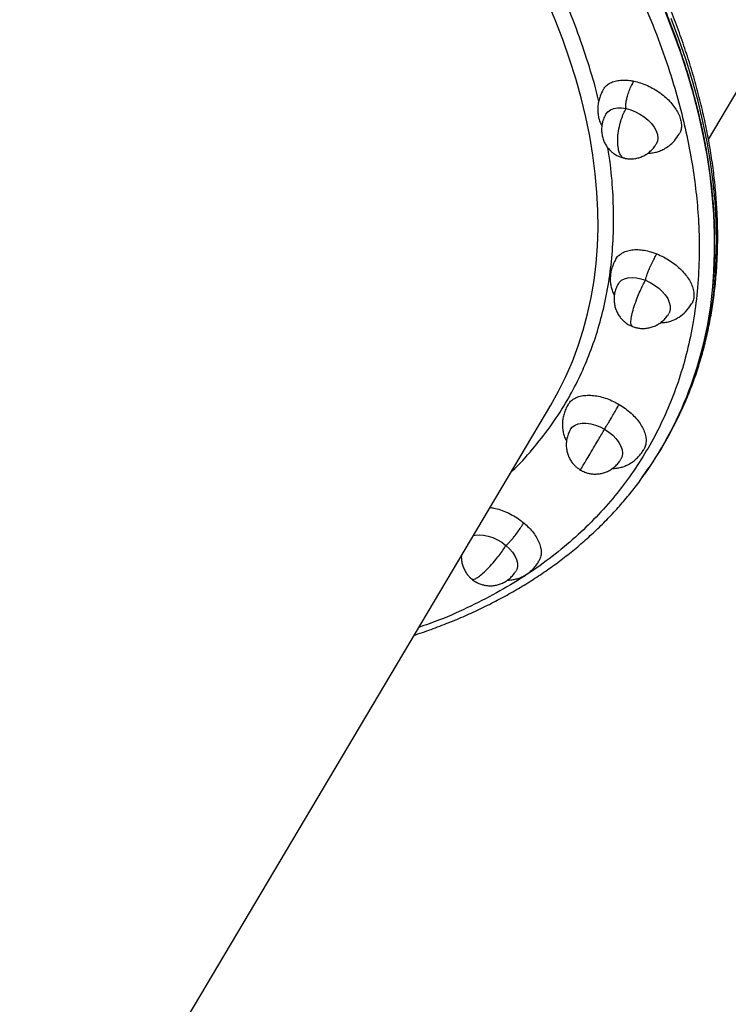
# Model space of a CAD drawing. Units: millimetres. Extents: x 0 to 14061, y 0 to 16904.
# Drawn here: x 10518 to 10820, y 11930 to 12349 of the extents above; entities that cross this region are included whole.
import ezdxf

# ---------------------------------------------------------------- set-up
doc = ezdxf.new("R2010")
doc.units = ezdxf.units.MM

msp = doc.modelspace()

# ---------------------------------------------------------------- linework, layer by layer
at = {"color": 7, "linetype": 'Continuous', "lineweight": 25, "ltscale": 100}
for p, q in [((10811.05, 12297.95), (10919.46, 12480.46)), ((10776.89, 12219.17), (10778.62, 12218.33)), ((10374.9, 11563.69), (10743.83, 12184.79))]:
    msp.add_line(p, q, dxfattribs=at)
at = {"color": 8, "linetype": 'Continuous', "lineweight": 25, "ltscale": 100, "flags": 128}
for points in [[(10743.83, 12184.79), (10747.2, 12190.8), (10750.3, 12197.04), (10753.09, 12203.45), (10755.56, 12210.02), (10757.72, 12216.75), (10759.57, 12223.63), (10761.1, 12230.66), (10762.31, 12237.83), (10763.2, 12245.12), (10763.78, 12252.55), (10764.03, 12260.09), (10763.95, 12267.74), (10763.56, 12275.5), (10762.85, 12283.35), (10761.81, 12291.3), (10760.46, 12299.33), (10758.79, 12307.44), (10756.8, 12315.62), (10754.5, 12323.86), (10751.89, 12332.15), (10748.96, 12340.49), (10745.73, 12348.87), (10742.19, 12357.28)], [(10812.88, 12235.16), (10813.38, 12241.73), (10813.69, 12249.73), (10813.68, 12257.83), (10813.35, 12266.05), (10812.7, 12274.36), (10811.73, 12282.77), (10810.43, 12291.26), (10808.82, 12299.83), (10806.9, 12308.48), (10804.65, 12317.19), (10802.09, 12325.96), (10799.22, 12334.78), (10796.04, 12343.65), (10792.56, 12352.56)], [(10813.78, 12237.38), (10813.93, 12239.17), (10814.4, 12247.1), (10814.55, 12255.15), (10814.38, 12263.31), (10813.89, 12271.58), (10813.08, 12279.94), (10811.94, 12288.39), (10810.49, 12296.92), (10808.72, 12305.53), (10806.63, 12314.21), (10804.23, 12322.95), (10801.52, 12331.75), (10798.49, 12340.6), (10795.16, 12349.48)]]:
    msp.add_lwpolyline(points, dxfattribs=at)
at = {"color": 7, "linetype": 'Continuous', "lineweight": 25, "ltscale": 100, "flags": 128}
for points in [[(10767.33, 12308.74), (10767.33, 12308.75), (10768.15, 12309.76), (10769.28, 12310.54), (10770.67, 12311.08), (10772.28, 12311.35), (10774.07, 12311.35), (10775.99, 12311.07)], [(10775.99, 12311.07), (10777.96, 12310.54), (10779.94, 12309.75), (10781.87, 12308.74), (10783.68, 12307.53), (10785.31, 12306.17), (10786.73, 12304.69), (10787.89, 12303.14), (10788.75, 12301.57), (10789.28, 12300.02), (10789.47, 12298.54), (10789.32, 12297.18), (10788.83, 12295.98), (10788.79, 12295.92)], [(10772.66, 12236.52), (10773.03, 12237.06), (10774, 12237.96), (10775.27, 12238.63), (10776.77, 12239.03), (10778.48, 12239.17), (10780.34, 12239.03), (10782.3, 12238.62), (10784.28, 12237.96)], [(10784.28, 12237.96), (10786.24, 12237.05), (10788.11, 12235.94), (10789.84, 12234.65), (10791.38, 12233.23), (10792.67, 12231.71), (10793.68, 12230.14), (10794.38, 12228.57), (10794.75, 12227.05), (10794.77, 12225.63), (10794.44, 12224.34), (10794.15, 12223.76)], [(10752.28, 12174.53), (10753.1, 12175.54), (10754.22, 12176.33), (10755.61, 12176.86), (10757.23, 12177.13), (10759.02, 12177.13), (10760.93, 12176.86), (10762.91, 12176.32), (10764.89, 12175.53), (10766.81, 12174.52)], [(10766.81, 12174.52), (10768.62, 12173.32), (10770.26, 12171.95), (10771.68, 12170.48), (10772.83, 12168.93), (10773.69, 12167.35), (10774.23, 12165.81), (10774.42, 12164.33), (10774.27, 12162.97), (10773.77, 12161.76), (10773.77, 12161.76)], [(10710.87, 12129.29), (10711.7, 12129.48), (10713.41, 12129.61), (10715.27, 12129.47), (10717.22, 12129.07), (10719.21, 12128.4), (10721.17, 12127.5), (10723.04, 12126.39), (10724.77, 12125.1)], [(10724.77, 12125.1), (10726.3, 12123.67), (10727.6, 12122.15), (10728.61, 12120.59), (10729.31, 12119.02), (10729.67, 12117.5), (10729.69, 12116.08), (10729.37, 12114.79), (10729.08, 12114.2)]]:
    msp.add_lwpolyline(points, dxfattribs=at)
at = {"color": 7, "linetype": 'Continuous', "lineweight": 25, "ltscale": 10000}
for centre, radius, start, end in [((10650.88, 12248.85), 162.57, 324.9117, 355.168), ((10649.62, 12250.77), 164.71, 329.6549, 355.336), ((10658.14, 12246.95), 155.42, 323.297, 329.2836)]:
    msp.add_arc(centre, radius, start, end, dxfattribs=at)
at = {"color": 7, "linetype": 'Continuous', "lineweight": 25, "ltscale": 100}
for points, knots in [([(10812.92, 12235.43), (10813.07, 12236.87), (10813.46, 12240.87), (10813.76, 12247.55), (10813.86, 12255.48), (10813.64, 12263.53), (10813.11, 12271.69), (10812.27, 12279.96), (10811.11, 12288.33), (10809.64, 12296.8), (10807.85, 12305.35), (10805.75, 12313.97), (10803.34, 12322.67), (10800.61, 12331.44), (10797.58, 12340.25), (10794.35, 12348.82), (10790.84, 12357.41), (10787.19, 12365.72), (10783.13, 12374.36), (10778.95, 12382.71), (10774.52, 12391.06), (10770.02, 12399.1), (10765.29, 12407.14), (10760.33, 12415.17), (10755.15, 12423.19), (10749.75, 12431.18), (10744.14, 12439.14), (10738.31, 12447.07), (10732.28, 12454.97), (10726.04, 12462.82), (10719.6, 12470.62), (10712.97, 12478.38), (10706.15, 12486.07), (10699.14, 12493.71), (10691.96, 12501.27), (10684.59, 12508.76), (10677.06, 12516.17), (10669.36, 12523.5), (10661.5, 12530.75), (10653.49, 12537.89), (10645.34, 12544.94), (10637.04, 12551.88), (10628.62, 12558.71), (10620.09, 12565.41), (10611.45, 12571.99), (10602.74, 12578.42), (10593.98, 12584.68), (10585.25, 12590.73), (10576.76, 12596.43), (10569.02, 12601.48), (10562.23, 12605.8), (10554.79, 12610.42), (10546.11, 12615.68), (10537.9, 12620.46), (10530.7, 12624.55), (10524.46, 12628.02), (10516.98, 12632.08), (10509.05, 12636.26), (10500.69, 12640.53), (10492, 12644.82), (10483.05, 12649.1), (10473.89, 12653.32), (10464.56, 12657.47), (10455.08, 12661.51), (10445.48, 12665.44), (10435.78, 12669.24), (10426, 12672.9), (10416.15, 12676.42), (10406.25, 12679.78), (10396.31, 12682.97), (10386.35, 12686), (10376.37, 12688.86), (10366.39, 12691.53), (10356.41, 12694.03), (10346.44, 12696.33), (10336.49, 12698.45), (10326.58, 12700.38), (10316.71, 12702.11), (10306.88, 12703.65), (10297.11, 12704.99), (10287.4, 12706.12), (10277.77, 12707.06), (10268.21, 12707.79), (10258.73, 12708.32), (10249.35, 12708.64), (10240.07, 12708.75), (10230.89, 12708.66), (10221.83, 12708.37), (10212.88, 12707.86), (10204.44, 12707.19), (10199.06, 12706.59), (10196.56, 12706.32)], [0, 0, 0, 0, 0.0070711, 0.0196128, 0.0321852, 0.0447863, 0.0574139, 0.0700659, 0.0827403, 0.0954351, 0.1081487, 0.1208794, 0.1336257, 0.1463864, 0.1591605, 0.171947, 0.1834341, 0.1962075, 0.2076934, 0.2204861, 0.2319706, 0.2434552, 0.254939, 0.2664219, 0.2779038, 0.2893846, 0.3008642, 0.3123424, 0.3238191, 0.3352941, 0.3467673, 0.3582382, 0.3697067, 0.3811722, 0.3926345, 0.4040928, 0.4155465, 0.4269946, 0.4384359, 0.4498687, 0.4612908, 0.4726993, 0.4840896, 0.495455, 0.5067851, 0.5180624, 0.5292548, 0.5402975, 0.5510358, 0.5609854, 0.5689128, 0.5759694, 0.5880651, 0.6003077, 0.6053461, 0.613702, 0.6223922, 0.631724, 0.6414702, 0.6515388, 0.6618566, 0.6723714, 0.6830447, 0.6938473, 0.7047569, 0.7157561, 0.7268308, 0.73797, 0.7491646, 0.7604069, 0.7716908, 0.7830111, 0.7943632, 0.8057434, 0.8171484, 0.8285756, 0.8400224, 0.8514867, 0.8629669, 0.8744612, 0.8859684, 0.8974873, 0.9090168, 0.9205562, 0.9321047, 0.9436616, 0.9552266, 0.9667993, 0.9783794, 0.9899667, 1, 1, 1, 1]), ([(10798.87, 12181.06), (10799.44, 12182.24), (10801.02, 12185.58), (10803.33, 12191.24), (10805.81, 12198.04), (10807.99, 12205), (10809.89, 12212.13), (10811.5, 12219.41), (10812.81, 12226.85), (10813.83, 12234.43), (10814.54, 12242.15), (10814.94, 12250.01), (10815.04, 12258), (10814.82, 12266.11), (10814.29, 12274.33), (10813.45, 12282.66), (10812.29, 12291.09), (10810.81, 12299.62), (10809.02, 12308.22), (10806.91, 12316.91), (10804.49, 12325.67), (10801.75, 12334.48), (10798.7, 12343.35), (10795.46, 12351.96), (10791.93, 12360.6), (10788.26, 12368.96), (10784.19, 12377.64), (10779.99, 12386.03), (10775.54, 12394.41), (10771.01, 12402.49), (10766.26, 12410.56), (10761.28, 12418.62), (10756.08, 12426.65), (10750.66, 12434.67), (10745.03, 12442.65), (10739.18, 12450.6), (10733.13, 12458.51), (10726.87, 12466.38), (10720.42, 12474.2), (10713.77, 12481.96), (10706.93, 12489.66), (10699.9, 12497.3), (10692.7, 12504.87), (10685.31, 12512.36), (10677.76, 12519.78), (10670.05, 12527.11), (10662.17, 12534.35), (10654.15, 12541.49), (10645.98, 12548.53), (10637.68, 12555.46), (10629.25, 12562.28), (10620.7, 12568.98), (10612.05, 12575.54), (10603.33, 12581.95), (10594.58, 12588.2), (10585.87, 12594.21), (10577.43, 12599.86), (10569.84, 12604.8), (10563.14, 12609.04), (10556.01, 12613.48), (10550.91, 12616.54), (10547.79, 12618.41)], [0, 0, 0, 0, 0.00977, 0.027504, 0.045301, 0.063163, 0.081091, 0.099084, 0.117141, 0.135262, 0.153445, 0.171686, 0.189983, 0.208333, 0.226732, 0.245176, 0.263662, 0.282186, 0.300745, 0.319336, 0.337955, 0.356599, 0.375268, 0.393957, 0.410751, 0.429425, 0.446218, 0.464924, 0.481715, 0.498506, 0.515295, 0.532082, 0.548867, 0.56565, 0.58243, 0.599207, 0.615981, 0.632752, 0.649519, 0.666282, 0.68304, 0.699793, 0.71654, 0.733281, 0.750014, 0.766738, 0.78345, 0.80015, 0.816833, 0.833495, 0.850128, 0.866724, 0.883265, 0.899724, 0.916051, 0.932142, 0.947743, 0.962017, 0.973136, 0.98357, 1, 1, 1, 1]), ([(10766.37, 12319.24), (10766.55, 12319.55), (10767.03, 12320.42), (10768.32, 12321.5), (10770.15, 12322.48), (10772.33, 12323.07), (10774.82, 12323.29), (10777.17, 12323.16), (10778.71, 12322.88), (10779.3, 12322.77)], [0, 0, 0, 0, 0.091914, 0.255258, 0.413998, 0.577342, 0.736082, 0.899425, 1, 1, 1, 1]), ([(10775.99, 12311.07), (10775.94, 12311.37), (10775.83, 12311.99), (10775.89, 12313.25), (10776.11, 12314.73), (10776.57, 12316.59), (10777.29, 12318.7), (10778.24, 12320.88), (10778.95, 12322.14), (10779.3, 12322.77)], [0, 0, 0, 0, 0.085704, 0.182079, 0.293044, 0.419726, 0.608229, 0.806854, 1, 1, 1, 1]), ([(10779.3, 12322.77), (10780.24, 12322.54), (10782.14, 12322.07), (10785.02, 12320.93), (10787.85, 12319.48), (10790.5, 12317.77), (10792.94, 12315.8), (10795.06, 12313.69), (10796.84, 12311.44), (10798.2, 12309.16), (10799.13, 12306.88), (10799.57, 12304.69), (10799.51, 12302.64), (10799.15, 12301.11), (10798.65, 12300.37), (10798.5, 12300.15)], [0, 0, 0, 0, 0.079354, 0.161009, 0.240363, 0.322018, 0.401372, 0.483028, 0.562382, 0.644037, 0.723391, 0.805046, 0.8844, 0.966055, 1, 1, 1, 1]), ([(10766.32, 12319.27), (10766.05, 12318.8), (10765.44, 12317.7), (10764.71, 12315.89), (10764.17, 12313.9), (10763.88, 12311.96), (10763.85, 12310.06), (10764.04, 12308.19), (10764.5, 12306.34), (10765.03, 12304.85), (10765.49, 12304.02), (10765.62, 12303.78)], [0, 0, 0, 0, 0.096409, 0.225997, 0.348469, 0.465239, 0.57998, 0.695475, 0.816586, 0.945091, 1, 1, 1, 1]), ([(10772.78, 12293.43), (10772.62, 12294.31), (10772.3, 12296.13), (10772.42, 12299.64), (10772.98, 12303.19), (10773.86, 12306.37), (10774.85, 12308.99), (10775.61, 12310.39), (10775.99, 12311.07)], [0, 0, 0, 0, 0.173921, 0.362068, 0.557912, 0.711697, 0.860305, 1, 1, 1, 1]), ([(10767.33, 12308.75), (10767.12, 12308.36), (10766.56, 12307.35), (10765.95, 12305.66), (10765.56, 12303.72), (10765.47, 12301.81), (10765.66, 12299.93), (10766.12, 12298.1), (10766.83, 12296.39), (10767.75, 12294.87), (10768.72, 12293.68), (10769.7, 12292.73), (10770.6, 12292), (10771.27, 12291.58), (10771.56, 12291.39)], [0, 0, 0, 0, 0.067093, 0.173973, 0.270248, 0.36614, 0.461513, 0.556196, 0.64982, 0.741153, 0.824058, 0.881547, 0.946697, 1, 1, 1, 1]), ([(10785.3, 12292.12), (10785.64, 12292.12), (10786.72, 12292.11), (10788.33, 12292.4), (10790.28, 12292.96), (10792.28, 12293.87), (10794.44, 12295.29), (10796.7, 12297.36), (10797.91, 12299.16), (10798.56, 12300.12)], [0, 0, 0, 0, 0.065489, 0.204098, 0.317375, 0.447055, 0.604449, 0.790261, 1, 1, 1, 1]), ([(10775.32, 12289.94), (10775.41, 12289.92), (10775.99, 12289.77), (10777.14, 12289.67), (10778.78, 12289.66), (10780.51, 12289.91), (10782.26, 12290.42), (10783.96, 12291.2), (10785.56, 12292.24), (10786.99, 12293.51), (10788.08, 12294.79), (10788.62, 12295.65), (10788.83, 12295.98)], [0, 0, 0, 0, 0.017487, 0.113416, 0.218247, 0.32926, 0.444734, 0.563213, 0.683599, 0.805099, 0.927144, 1, 1, 1, 1]), ([(10771.56, 12291.39), (10772.17, 12291.07), (10773.03, 12290.61), (10774.3, 12290.17), (10774.95, 12290.03), (10775.32, 12289.94)], [0, 0, 0, 0, 0.508955, 0.717331, 1, 1, 1, 1]), ([(10771.67, 12247.04), (10771.7, 12247.11), (10771.99, 12247.77), (10772.96, 12248.73), (10774.6, 12249.87), (10776.64, 12250.63), (10779, 12251.03), (10781.6, 12251.04), (10784.39, 12250.66), (10786.91, 12250.01), (10788.48, 12249.42), (10789.08, 12249.2)], [0, 0, 0, 0, 0.015657, 0.146359, 0.273378, 0.404081, 0.5311, 0.661802, 0.788821, 0.919523, 1, 1, 1, 1]), ([(10771.64, 12247.06), (10771.38, 12246.59), (10770.76, 12245.49), (10770.04, 12243.67), (10769.49, 12241.69), (10769.21, 12239.74), (10769.17, 12237.85), (10769.37, 12235.97), (10769.82, 12234.12), (10770.35, 12232.64), (10770.81, 12231.81), (10770.95, 12231.56)], [0, 0, 0, 0, 0.096409, 0.225997, 0.348469, 0.465239, 0.57998, 0.695475, 0.816586, 0.945091, 1, 1, 1, 1]), ([(10784.28, 12237.96), (10784.32, 12238.22), (10784.41, 12238.78), (10784.75, 12239.96), (10785.24, 12241.35), (10785.97, 12243.13), (10786.9, 12245.18), (10787.99, 12247.32), (10788.72, 12248.58), (10789.08, 12249.2)], [0, 0, 0, 0, 0.0857037, 0.1820789, 0.2930436, 0.4197261, 0.6082289, 0.806854, 1, 1, 1, 1]), ([(10789.08, 12249.2), (10790.02, 12248.79), (10791.93, 12247.97), (10794.65, 12246.35), (10797.21, 12244.49), (10799.47, 12242.44), (10801.42, 12240.24), (10802.97, 12237.97), (10804.1, 12235.67), (10804.76, 12233.45), (10804.92, 12231.32), (10804.66, 12229.44), (10804.11, 12228.4), (10803.86, 12227.92)], [0, 0, 0, 0, 0.090707, 0.184044, 0.274751, 0.368088, 0.458795, 0.552132, 0.642839, 0.736176, 0.826882, 0.92022, 1, 1, 1, 1]), ([(10772.66, 12236.53), (10772.44, 12236.14), (10771.89, 12235.13), (10771.28, 12233.44), (10770.89, 12231.5), (10770.79, 12229.6), (10770.98, 12227.71), (10771.44, 12225.89), (10772.16, 12224.17), (10773.08, 12222.65), (10774.05, 12221.46), (10775.02, 12220.51), (10775.93, 12219.78), (10776.59, 12219.36), (10776.89, 12219.17)], [0, 0, 0, 0, 0.067093, 0.173973, 0.270248, 0.36614, 0.461513, 0.556196, 0.64982, 0.741153, 0.824058, 0.881547, 0.946697, 1, 1, 1, 1]), ([(10778.1, 12221.22), (10778.22, 12222.01), (10778.47, 12223.65), (10779.4, 12226.92), (10780.59, 12230.28), (10781.88, 12233.33), (10783.1, 12235.88), (10783.9, 12237.28), (10784.28, 12237.96)], [0, 0, 0, 0, 0.173921, 0.362068, 0.557912, 0.711697, 0.860305, 1, 1, 1, 1]), ([(10790.65, 12219.93), (10791.06, 12219.92), (10792.19, 12219.91), (10793.95, 12220.25), (10796.25, 12220.97), (10798.79, 12222.33), (10801.59, 12224.59), (10803.08, 12226.74), (10803.88, 12227.91)], [0, 0, 0, 0, 0.077399, 0.21722, 0.351452, 0.525081, 0.742994, 1, 1, 1, 1]), ([(10778.62, 12218.33), (10778.66, 12218.31), (10778.95, 12218.17), (10779.72, 12217.94), (10780.94, 12217.62), (10782.46, 12217.44), (10784.11, 12217.45), (10785.84, 12217.7), (10787.59, 12218.21), (10789.29, 12218.98), (10790.88, 12220.02), (10792.32, 12221.3), (10793.4, 12222.57), (10793.95, 12223.44), (10794.15, 12223.76)], [0, 0, 0, 0, 0.007492, 0.054584, 0.133882, 0.218446, 0.310859, 0.40872, 0.510515, 0.614957, 0.721082, 0.828189, 0.935775, 1, 1, 1, 1]), ([(10751.31, 12185.03), (10751.53, 12185.4), (10752.07, 12186.3), (10753.44, 12187.4), (10755.3, 12188.34), (10757.54, 12188.9), (10760.02, 12189.08), (10762.75, 12188.88), (10765.58, 12188.29), (10768.48, 12187.34), (10770.99, 12186.23), (10772.49, 12185.37), (10773.06, 12185.05)], [0, 0, 0, 0, 0.074007, 0.1798399, 0.2887419, 0.3945747, 0.5034767, 0.6093096, 0.7182116, 0.8240444, 0.9329464, 1, 1, 1, 1]), ([(10751.26, 12185.06), (10751, 12184.59), (10750.38, 12183.49), (10749.66, 12181.67), (10749.11, 12179.69), (10748.83, 12177.74), (10748.79, 12175.85), (10748.99, 12173.97), (10749.44, 12172.12), (10749.97, 12170.64), (10750.43, 12169.81), (10750.57, 12169.56)], [0, 0, 0, 0, 0.096409, 0.225997, 0.348469, 0.465239, 0.57998, 0.695475, 0.816586, 0.945091, 1, 1, 1, 1]), ([(10766.81, 12174.52), (10766.94, 12174.74), (10767.22, 12175.21), (10767.84, 12176.25), (10768.59, 12177.52), (10769.57, 12179.17), (10770.72, 12181.11), (10771.95, 12183.18), (10772.7, 12184.43), (10773.06, 12185.05)], [0, 0, 0, 0, 0.085704, 0.182079, 0.293044, 0.419726, 0.608229, 0.806854, 1, 1, 1, 1]), ([(10773.06, 12185.05), (10773.94, 12184.49), (10775.72, 12183.36), (10778.11, 12181.38), (10780.22, 12179.24), (10781.94, 12177), (10783.27, 12174.7), (10784.14, 12172.44), (10784.54, 12170.25), (10784.42, 12168.24), (10784.05, 12166.78), (10783.57, 12166.11), (10783.45, 12165.94)], [0, 0, 0, 0, 0.105848, 0.214766, 0.320614, 0.429532, 0.53538, 0.644297, 0.750145, 0.859063, 0.964911, 1, 1, 1, 1]), ([(10752.28, 12174.53), (10752.06, 12174.14), (10751.51, 12173.14), (10750.9, 12171.45), (10750.51, 12169.5), (10750.41, 12167.6), (10750.6, 12165.71), (10751.06, 12163.89), (10751.78, 12162.18), (10752.7, 12160.66), (10753.67, 12159.46), (10754.64, 12158.51), (10755.55, 12157.78), (10756.21, 12157.36), (10756.51, 12157.18)], [0, 0, 0, 0, 0.067093, 0.173973, 0.270248, 0.36614, 0.461513, 0.556196, 0.64982, 0.741153, 0.824058, 0.881547, 0.946697, 1, 1, 1, 1]), ([(10757.72, 12159.22), (10758.11, 12159.87), (10758.92, 12161.24), (10760.64, 12164.13), (10762.45, 12167.18), (10764.14, 12170.03), (10765.59, 12172.47), (10766.41, 12173.85), (10766.81, 12174.52)], [0, 0, 0, 0, 0.1739214, 0.3620681, 0.5579121, 0.7116969, 0.8603047, 1, 1, 1, 1]), ([(10770.18, 12157.87), (10770.65, 12157.88), (10771.73, 12157.91), (10773.36, 12158.2), (10775.06, 12158.68), (10776.7, 12159.38), (10778.27, 12160.29), (10779.77, 12161.41), (10781.19, 12162.77), (10782.47, 12164.27), (10783.17, 12165.38), (10783.5, 12165.91)], [0, 0, 0, 0, 0.092239, 0.207227, 0.319569, 0.428873, 0.537746, 0.64947, 0.765977, 0.889014, 1, 1, 1, 1]), ([(10756.51, 12157.18), (10757.12, 12156.85), (10757.97, 12156.4), (10759.34, 12155.93), (10760.56, 12155.63), (10762.08, 12155.44), (10763.73, 12155.45), (10765.46, 12155.7), (10767.21, 12156.21), (10768.91, 12156.99), (10770.5, 12158.02), (10771.94, 12159.3), (10773.02, 12160.57), (10773.57, 12161.44), (10773.77, 12161.76)], [0, 0, 0, 0, 0.103855, 0.146376, 0.217974, 0.294328, 0.377769, 0.466128, 0.558039, 0.652342, 0.748163, 0.84487, 0.942011, 1, 1, 1, 1]), ([(10685.65, 12086.84), (10685.88, 12086.91), (10688.67, 12087.78), (10693.85, 12089.65), (10701.17, 12092.44), (10708.29, 12095.47), (10715.23, 12098.69), (10721.97, 12102.11), (10728.52, 12105.74), (10734.86, 12109.56), (10740.99, 12113.58), (10746.91, 12117.8), (10752.62, 12122.21), (10758.1, 12126.82), (10763.36, 12131.62), (10768.39, 12136.61), (10773.18, 12141.79), (10777.73, 12147.17), (10781.25, 12151.64), (10783.16, 12154.37), (10783.73, 12155.19)], [0, 0, 0, 0, 0.005374, 0.065386, 0.125442, 0.185545, 0.245698, 0.305906, 0.366173, 0.426506, 0.48691, 0.547393, 0.607962, 0.668628, 0.7294, 0.790288, 0.851305, 0.912463, 0.973773, 1, 1, 1, 1]), ([(10717.96, 12141.23), (10718.52, 12141.16), (10719.98, 12140.97), (10722.49, 12140.24), (10725.36, 12139.13), (10728.18, 12137.66), (10730.52, 12136.15), (10731.84, 12135.09), (10732.35, 12134.69)], [0, 0, 0, 0, 0.115592, 0.304102, 0.498078, 0.686588, 0.880564, 1, 1, 1, 1]), ([(10724.77, 12125.1), (10724.98, 12125.26), (10725.44, 12125.61), (10726.3, 12126.47), (10727.29, 12127.57), (10728.51, 12129.05), (10729.86, 12130.85), (10731.21, 12132.83), (10731.97, 12134.07), (10732.35, 12134.69)], [0, 0, 0, 0, 0.085704, 0.182079, 0.293044, 0.419726, 0.608229, 0.806854, 1, 1, 1, 1]), ([(10732.35, 12134.69), (10733.1, 12134.02), (10734.64, 12132.66), (10736.52, 12130.46), (10738.04, 12128.17), (10739.11, 12125.89), (10739.73, 12123.65), (10739.84, 12121.56), (10739.55, 12119.76), (10739, 12118.8), (10738.77, 12118.38)], [0, 0, 0, 0, 0.127, 0.257683, 0.384684, 0.515367, 0.642367, 0.77305, 0.90005, 1, 1, 1, 1]), ([(10713.03, 12111.66), (10713.66, 12112.15), (10714.99, 12113.15), (10717.42, 12115.53), (10719.8, 12118.18), (10721.86, 12120.78), (10723.51, 12123.07), (10724.36, 12124.43), (10724.77, 12125.1)], [0, 0, 0, 0, 0.173921, 0.362068, 0.557912, 0.711697, 0.860305, 1, 1, 1, 1]), ([(10705.8, 12120.76), (10705.79, 12120.52), (10705.73, 12119.65), (10705.92, 12118.16), (10706.36, 12116.33), (10707.09, 12114.62), (10708, 12113.1), (10708.98, 12111.91), (10709.73, 12111.15), (10710.14, 12110.83), (10710.25, 12110.74)], [0, 0, 0, 0, 0.063625, 0.230074, 0.39532, 0.558716, 0.718116, 0.862806, 0.963138, 1, 1, 1, 1]), ([(10725.48, 12110.31), (10725.96, 12110.33), (10727.03, 12110.36), (10728.67, 12110.64), (10730.37, 12111.13), (10732.01, 12111.83), (10733.57, 12112.74), (10735.08, 12113.86), (10736.5, 12115.21), (10737.77, 12116.72), (10738.48, 12117.83), (10738.81, 12118.35)], [0, 0, 0, 0, 0.092239, 0.207227, 0.319569, 0.428873, 0.537746, 0.64947, 0.765977, 0.889014, 1, 1, 1, 1]), ([(10711.81, 12109.62), (10712.42, 12109.3), (10713.28, 12108.84), (10714.64, 12108.37), (10715.87, 12108.07), (10717.39, 12107.88), (10719.03, 12107.89), (10720.77, 12108.14), (10722.51, 12108.65), (10724.21, 12109.43), (10725.81, 12110.47), (10727.24, 12111.74), (10728.33, 12113.02), (10728.87, 12113.88), (10729.08, 12114.21)], [0, 0, 0, 0, 0.1038552, 0.1463756, 0.2179745, 0.2943282, 0.3777686, 0.4661284, 0.5580393, 0.6523415, 0.7481627, 0.8448699, 0.9420108, 1, 1, 1, 1]), ([(10710.25, 12110.74), (10710.47, 12110.56), (10710.97, 12110.14), (10711.51, 12109.81), (10711.81, 12109.62)], [0, 0, 0, 0, 0.452352, 1, 1, 1, 1])]:
    msp.add_open_spline(points, degree=3, knots=knots, dxfattribs=at)
at = {"color": 8, "linetype": 'Continuous', "lineweight": 25, "ltscale": 100}
for points, knots in [([(10542.35, 12609.26), (10547.94, 12605.89), (10559.1, 12599.14), (10575.66, 12588.35), (10592.08, 12577.05), (10608.44, 12565.08), (10624.52, 12552.61), (10640.4, 12539.52), (10655.87, 12525.97), (10670.98, 12511.87), (10685.55, 12497.37), (10699.6, 12482.41), (10712.99, 12467.13), (10725.71, 12451.51), (10737.65, 12435.67), (10748.78, 12419.61), (10759.04, 12403.44), (10768.37, 12387.2), (10776.76, 12370.96), (10784.14, 12354.79), (10790.53, 12338.74), (10795.52, 12323.95), (10799.35, 12310.4), (10802.23, 12298.1), (10804.44, 12286.01), (10806.01, 12274.14), (10807, 12261.62), (10807.25, 12248.48), (10806.57, 12234.94), (10804.96, 12221.86), (10802.49, 12209.4), (10799.17, 12197.45), (10795.09, 12186.15), (10790.26, 12175.4), (10784.71, 12165.2), (10778.4, 12155.44), (10771.27, 12146.05), (10763.3, 12137.06), (10754.39, 12128.43), (10744.63, 12120.3), (10733.92, 12112.64), (10722.36, 12105.55), (10709.83, 12099.07), (10698.27, 12093.89), (10690.57, 12091.18), (10687.61, 12090.14)], [0, 0, 0, 0, 0.022172, 0.044344, 0.067262, 0.090181, 0.113781, 0.137381, 0.16158, 0.18578, 0.21048, 0.235182, 0.260273, 0.285365, 0.310723, 0.336082, 0.361576, 0.387071, 0.412565, 0.438059, 0.463417, 0.488776, 0.508852, 0.52892, 0.548846, 0.568601, 0.588365, 0.612564, 0.636764, 0.660364, 0.683964, 0.706882, 0.729801, 0.751973, 0.774145, 0.796317, 0.818489, 0.841407, 0.864326, 0.887926, 0.911526, 0.935725, 0.959925, 0.984626, 1, 1, 1, 1]), ([(10764.31, 12314.26), (10764.28, 12314.4), (10763.25, 12319.19), (10760.38, 12328.85), (10755.59, 12343.22), (10750.54, 12356.09), (10746.77, 12364.16), (10745.28, 12367.35)], [0, 0, 0, 0, 0.008297, 0.277612, 0.549786, 0.821968, 1, 1, 1, 1]), ([(10726.96, 12156.38), (10727.11, 12156.51), (10730.44, 12159.5), (10736.07, 12165.87), (10743.74, 12175.48), (10750.06, 12185.19), (10755.34, 12194.9), (10759.73, 12204.66), (10763.44, 12214.92), (10766.45, 12225.77), (10768.7, 12237.09), (10770.15, 12248.96), (10770.78, 12261.26), (10770.5, 12274.06), (10769.66, 12285.12), (10768.55, 12292.03), (10768.16, 12294.42)], [0, 0, 0, 0, 0.004051, 0.0907906, 0.1754415, 0.2593709, 0.332812, 0.4062553, 0.4821699, 0.5580867, 0.6362579, 0.7144313, 0.794588, 0.8747468, 0.9565659, 1, 1, 1, 1]), ([(10775.32, 12289.94), (10775.32, 12289.94), (10774.89, 12289.87), (10774.19, 12290.49), (10773.31, 12291.62), (10772.95, 12292.84), (10772.78, 12293.43)], [0, 0, 0, 0, 0.005169, 0.354474, 0.68817, 1, 1, 1, 1]), ([(10778.64, 12218.38), (10778.5, 12218.46), (10778.17, 12218.64), (10777.99, 12219.62), (10778.06, 12220.7), (10778.1, 12221.22)], [0, 0, 0, 0, 0.300214, 0.66196, 1, 1, 1, 1]), ([(10756.55, 12157.24), (10756.55, 12157.25), (10756.56, 12157.26), (10756.97, 12157.94), (10757.48, 12158.8), (10757.72, 12159.22)], [0, 0, 0, 0, 0.2815681, 0.6529523, 1, 1, 1, 1]), ([(10710.28, 12110.78), (10710.42, 12110.69), (10710.73, 12110.49), (10711.68, 12110.8), (10712.59, 12111.38), (10713.03, 12111.66)], [0, 0, 0, 0, 0.300252, 0.661978, 1, 1, 1, 1])]:
    msp.add_open_spline(points, degree=3, knots=knots, dxfattribs=at)

doc.saveas('drawing.dxf')
